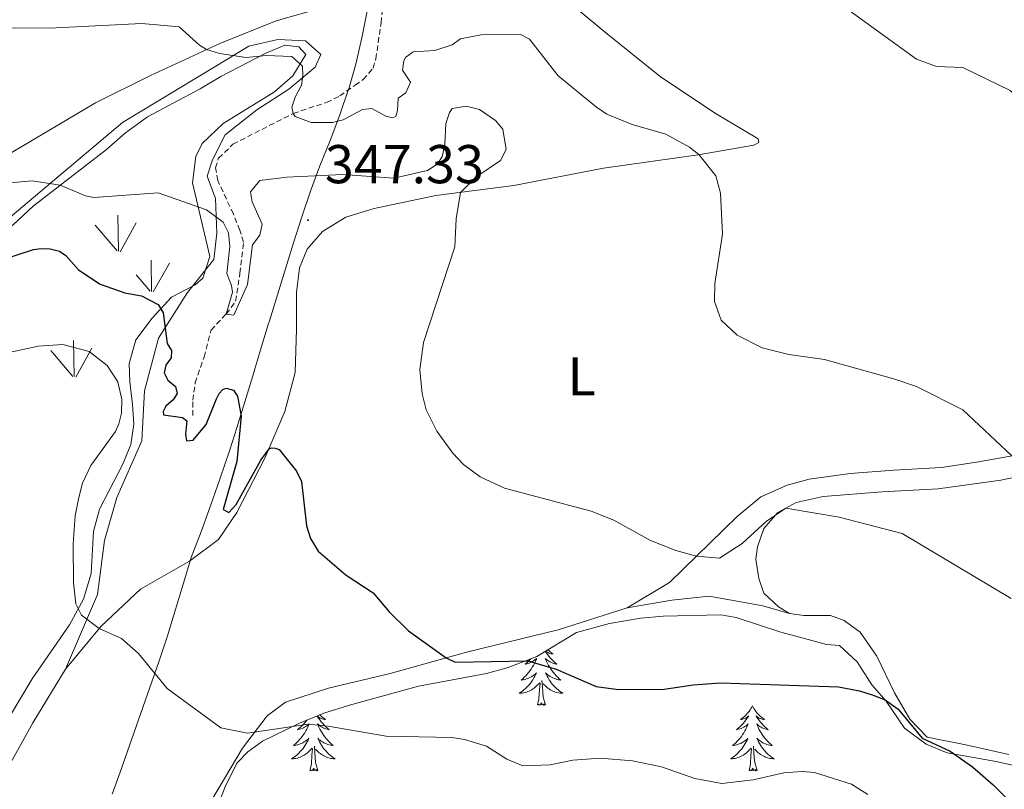
# Model space of a CAD drawing. Units: metres. Extents: x 589818 to 594312, y 4705485 to 4708513.
# Drawn here: x 591675 to 591855, y 4706946 to 4707087 of the extents above; entities that cross this region are included whole.
import ezdxf
from ezdxf.enums import TextEntityAlignment as Align

# ---------------------------------------------------------------- set-up
doc = ezdxf.new("R2010")
doc.units = ezdxf.units.M
doc.header["$MEASUREMENT"] = 0
doc.linetypes.add('TRAZOSX2', pattern=[1.5, 1, -0.5])
for name, color, linetype, lineweight in [('Carátula', 7, 'Continuous', 5), ('Level 1', 19, 'Continuous', 0), ('Level 11', 142, 'TRAZOSX2', 13), ('Level 20', 19, 'Continuous', 0), ('Level 35', 92, 'Continuous', 0), ('Level 36', 19, 'Continuous', 40), ('Level 37', 92, 'Continuous', 0), ('Level 4', 36, 'Continuous', 30), ('Level 41', 39, 'Continuous', 0), ('Level 5', 36, 'Continuous', 0), ('Level 58', 92, 'Continuous', 0), ('Level 7', 1, 'Continuous', 0)]:
    doc.layers.add(name, color=color, linetype=linetype, lineweight=lineweight)
doc.styles.add('Arial', font='ARIAL.TTF', dxfattribs={"height": 0.2})

# ---------------------------------------------------------------- blocks, each defined once
blk = doc.blocks.new('5PATER')
at = {"layer": 'Carátula', "linetype": 'Continuous', "lineweight": 5}
h = blk.add_hatch(color=250, dxfattribs=at)
edge = h.paths.add_edge_path()
edge.add_ellipse((0, 0), major_axis=(-1.33, -1.34), ratio=0.999422, start_angle=0, end_angle=360)

msp = doc.modelspace()

# ---------------------------------------------------------------- linework, layer by layer
at = {"layer": 'Level 1', "color": 19, "linetype": 'Continuous', "lineweight": 0, "ltscale": 0.5}
msp.add_polyline3d([(591738.29, 4707088.74, 337.41), (591737.35, 4707083.82, 337.56), (591736.2, 4707078.95, 338.32), (591734.85, 4707074.14, 338.82), (591734.84, 4707074.11, 338.83), (591733.24, 4707069.37, 339.87), (591731.43, 4707064.71, 341.73), (591729.58, 4707060.06, 344.09), (591727.85, 4707055.4, 345.8), (591726.26, 4707050.66, 347.07), (591724.73, 4707045.9, 346.67), (591723.25, 4707041.13, 347.01), (591721.78, 4707036.35, 346.86), (591720.31, 4707031.57, 346.78), (591720.16, 4707031.07, 346.79), (591718.7, 4707026.29, 347.37), (591717.27, 4707021.5, 349.09), (591715.83, 4707016.71, 349.93), (591714.36, 4707011.93, 350.1), (591713.06, 4707007.91, 350.3), (591711.25, 4707002.55, 350.58), (591709.51, 4706997.61, 350.98), (591707.85, 4706993.07, 351.72), (591706.27, 4706988.93, 352.42), (591705.97, 4706988.18, 352.55), (591704.72, 4706984.03, 353.06), (591701.63, 4706973.77, 354.21), (591700.01, 4706969.04, 354.76), (591698.38, 4706964.32, 355.28), (591696.74, 4706959.59, 355.86), (591695.09, 4706954.87, 356.43), (591693.44, 4706950.15, 357.01), (591693.18, 4706949.42, 357.1), (591691.5, 4706944.71, 357.67)], dxfattribs=at)
at = {"layer": 'Level 11', "color": 142, "linetype": 'TRAZOSX2', "lineweight": 13}
msp.add_polyline3d([(591706.27, 4707014.21, 349.16), (591706.29, 4707017, 349.05), (591706.71, 4707020.21, 348.41), (591708.33, 4707024.94, 347.35), (591709.61, 4707029.87, 345.96), (591712.39, 4707032.83, 345), (591714.12, 4707035.17, 345), (591714.92, 4707040.3, 344.47), (591715.57, 4707046.03, 343.2), (591714.92, 4707048.2, 343.2), (591713.7, 4707051.18, 342.66), (591710.87, 4707057.33, 342.13), (591710.42, 4707059.64, 341.49), (591711, 4707061.42, 341.38), (591713.62, 4707063.99, 340.75), (591724.67, 4707069.65, 340), (591730.77, 4707071.66, 339.47), (591733.2, 4707072.86, 339.47), (591736.03, 4707074.82, 338.41), (591737.51, 4707075.87, 338.3), (591739.32, 4707077.95, 338.09), (591739.83, 4707079.66, 337.66), (591740.79, 4707086.27, 336.92), (591742.11, 4707100.27, 336.28)], dxfattribs=at)
at = {"layer": 'Level 20', "color": 19, "linetype": 'Continuous', "lineweight": 0, "ltscale": 0.5}
for points in [[(591682.9, 4706967.65, 356.42), (591688.8, 4706981.36, 354.37), (591690.08, 4706991.27, 353.41), (591692.36, 4706999.15, 352.84), (591696.94, 4707009.57, 352.09), (591697.44, 4707018.72, 351.4), (591699.98, 4707028.38, 350.31), (591705.32, 4707036.77, 348.55), (591710.15, 4707042.87, 346.7), (591710.66, 4707047.69, 345.6), (591710.4, 4707054.05, 344.39), (591708.88, 4707058.11, 343.63), (591709.89, 4707061.16, 343.08), (591712.18, 4707065.74, 342.26), (591718.02, 4707070.31, 341.19), (591723.87, 4707074.13, 340.34), (591728.72, 4707078.16, 339.76), (591729.73, 4707080.45, 339.63), (591726.94, 4707082.99, 339.54), (591721.86, 4707083.24, 339.58), (591716.52, 4707081.97, 339.81), (591710.17, 4707078.16, 340.37), (591693.4, 4707068, 343.34), (591666.46, 4707045.38, 345)], [(591785.88, 4706978.92, 346.2), (591794.09, 4706980.32, 346.55), (591800.94, 4706981.07, 346.84), (591810.81, 4706979.27, 347.26), (591815.68, 4706977.87, 347.47)], [(591785.88, 4706978.92, 346.2), (591773.28, 4706974.88, 348.43), (591756.72, 4706970.84, 349.5), (591742.48, 4706966.85, 351.3), (591731.14, 4706964.19, 352.8), (591723.28, 4706961.6, 353.65), (591719.92, 4706959.09, 354.07), (591715.39, 4706953.15, 355.88), (591708.57, 4706941.72, 357.16), (591704.33, 4706934.97, 358.44), (591695.8, 4706923.78, 360.25), (591686.88, 4706915.72, 361.21), (591682.43, 4706913.05, 361.31)], [(591855.87, 4706952, 347.92), (591847.99, 4706953.76, 349.3), (591840.94, 4706955.2, 349.73), (591837.74, 4706958.49, 349.94), (591834.94, 4706963.35, 349.6), (591831.69, 4706970.04, 348.86), (591828.62, 4706974.48, 348.32), (591825.72, 4706976.61, 347.79), (591823.18, 4706977.52, 347.69), (591818.27, 4706977.51, 347.58), (591815.68, 4706977.87, 347.47)], [(591650.22, 4706903.84, 359.18), (591650.76, 4706907.87, 359.72), (591652.11, 4706912.8, 360.35), (591654.38, 4706919.24, 360.46), (591657.03, 4706923.65, 360.25), (591660.68, 4706929.1, 360.67), (591665.32, 4706936.95, 360.57), (591676.94, 4706957.8, 358.01), (591682.9, 4706967.65, 356.42)]]:
    msp.add_polyline3d(points, dxfattribs=at)
at = {"layer": 'Level 35', "color": 92, "linetype": 'Continuous', "lineweight": 0, "ltscale": 0.5}
for points in [[(591629.57, 4707042.73, 349.31), (591643.24, 4707038.09, 349.6), (591646.94, 4707037.14, 349.6), (591651.95, 4707037.31, 349.6), (591654.89, 4707038.37, 349.6), (591666.84, 4707044.5, 349.28), (591673.37, 4707049.25, 348), (591676.99, 4707052.65, 347.9), (591690.44, 4707063.04, 345.02), (591693.93, 4707066.1, 343.85), (591697.96, 4707069.03, 343.32), (591707.62, 4707074.18, 342.15), (591711.4, 4707076.42, 341.4), (591719.64, 4707080.72, 340.66), (591723.15, 4707082.15, 340.66), (591725.68, 4707081.85, 340.66), (591727, 4707080.44, 340.87), (591724.61, 4707076.52, 341.51)], [(591724.61, 4707076.52, 341.51), (591721.26, 4707073.6, 341.51), (591711.82, 4707067.78, 341.94), (591708, 4707064.1, 342.36), (591706.81, 4707061.76, 343), (591706.19, 4707056.91, 344.3), (591709.38, 4707043.41, 347.79), (591708.09, 4707039.43, 348.96), (591706.68, 4707038.18, 349.49), (591702.34, 4707035.93, 350.6), (591698.79, 4707032.1, 351.63), (591695.82, 4707028.11, 352.69), (591694.6, 4707023.73, 353.96), (591694.73, 4707020.39, 354.71), (591695.21, 4707016.24, 355.14), (591695.47, 4707012.63, 355.14), (591694.93, 4707008.88, 354.71), (591693.42, 4707005.31, 354.6), (591689.14, 4706997.05, 354.39), (591688.05, 4706992.95, 354.28), (591687.64, 4706985.24, 354.71), (591686.21, 4706980.51, 355.53), (591683.65, 4706975.83, 356.41), (591676.8, 4706965.9, 357.8), (591670.51, 4706955.43, 359.29)], [(591719.05, 4706954.45, 360.04), (591725.8, 4706957.76, 359.72), (591730.27, 4706959.61, 359.29), (591735, 4706961.04, 358.67), (591747.63, 4706964.55, 356.63), (591760.13, 4706966.88, 354.61), (591764.06, 4706967.97, 354.29), (591769.34, 4706969.97, 353.22), (591776.62, 4706974.42, 351.98), (591782.64, 4706976.04, 351.62), (591788.43, 4706977.05, 351.62), (591792.52, 4706977.4, 351.84), (591803.09, 4706977.62, 351.85), (591805.88, 4706977.15, 351.94), (591814.1, 4706974.43, 352.26), (591819.11, 4706973.09, 352.46), (591822.45, 4706972.19, 352.58), (591824.84, 4706972.03, 352.69), (591828.1, 4706969.02, 353.22), (591830.79, 4706964.81, 353.51), (591833.4, 4706961.82, 353.65), (591836.76, 4706956.84, 353.54), (591840.75, 4706953.88, 353.01), (591844.61, 4706952.34, 352.69), (591853.56, 4706950.73, 352.69), (591865.76, 4706947.95, 352.69)], [(591710.87, 4706942.65, 361.63), (591712.31, 4706946.35, 361.42), (591714.42, 4706950.48, 360.67), (591716.36, 4706952.49, 360.57), (591719.05, 4706954.45, 360.04)]]:
    msp.add_polyline3d(points, dxfattribs=at)
at = {"layer": 'Level 36', "color": 92, "linetype": 'Continuous', "lineweight": 0}
for points in [[(591770.91, 4706970.93), (591771.05, 4706970.71), (591771.3, 4706970.37), (591771.55, 4706970.05), (591771.82, 4706969.73), (591772.1, 4706969.43), (591772.39, 4706969.13), (591772.69, 4706968.85), (591773.01, 4706968.58), (591772.88, 4706968.6), (591772.64, 4706968.66), (591772.4, 4706968.73), (591772.16, 4706968.82), (591771.93, 4706968.93), (591771.7, 4706969.04), (591771.49, 4706969.17), (591771.28, 4706969.32), (591771.08, 4706969.48), (591770.9, 4706969.65), (591770.99, 4706969.42), (591771.14, 4706969.06), (591771.31, 4706968.71), (591771.5, 4706968.36), (591771.7, 4706968.02), (591771.91, 4706967.69), (591772.14, 4706967.37), (591772.38, 4706967.06), (591772.63, 4706966.75), (591772.89, 4706966.46), (591773.17, 4706966.18), (591773.45, 4706965.91), (591773.75, 4706965.65), (591773.55, 4706965.68), (591773.29, 4706965.73), (591773.02, 4706965.79)], [(591771.37, 4706971.21), (591771.58, 4706971.02), (591771.82, 4706970.82), (591772.07, 4706970.63), (591772.33, 4706970.45), (591772.13, 4706970.47), (591771.92, 4706970.51), (591771.72, 4706970.57), (591771.53, 4706970.63), (591771.34, 4706970.72), (591771.16, 4706970.82), (591770.99, 4706970.93), (591770.95, 4706970.96)], [(591768.24, 4706969.55), (591768.12, 4706969.43), (591767.83, 4706969.13), (591767.52, 4706968.85), (591767.21, 4706968.58), (591767.34, 4706968.6), (591767.58, 4706968.66), (591767.82, 4706968.73), (591768.06, 4706968.82), (591768.29, 4706968.93), (591768.51, 4706969.04), (591768.73, 4706969.17), (591768.94, 4706969.32), (591769.13, 4706969.48), (591769.32, 4706969.65), (591769.23, 4706969.42), (591769.08, 4706969.06), (591768.9, 4706968.71), (591768.72, 4706968.36), (591768.52, 4706968.02), (591768.31, 4706967.69), (591768.08, 4706967.37), (591767.84, 4706967.06), (591767.59, 4706966.75), (591767.33, 4706966.46), (591767.05, 4706966.18), (591766.76, 4706965.91), (591766.47, 4706965.65), (591766.66, 4706965.68), (591766.93, 4706965.73), (591767.19, 4706965.79), (591767.45, 4706965.87), (591767.71, 4706965.96)], [(591767.71, 4706965.96), (591767.96, 4706966.07), (591768.2, 4706966.19), (591768.43, 4706966.33), (591768.66, 4706966.48), (591768.87, 4706966.64), (591769.08, 4706966.82), (591769.27, 4706967.01), (591769.13, 4706966.68), (591768.98, 4706966.36), (591768.81, 4706966.05), (591768.62, 4706965.74), (591768.43, 4706965.44), (591768.22, 4706965.16), (591768, 4706964.88), (591767.76, 4706964.61), (591767.51, 4706964.35), (591767.26, 4706964.11), (591766.99, 4706963.87), (591766.71, 4706963.65), (591766.42, 4706963.44), (591766.13, 4706963.25), (591766.39, 4706963.26), (591766.66, 4706963.29), (591766.92, 4706963.33), (591767.18, 4706963.38), (591767.43, 4706963.45), (591767.68, 4706963.54), (591767.93, 4706963.65), (591768.16, 4706963.76), (591768.4, 4706963.89), (591768.62, 4706964.04), (591768.83, 4706964.19), (591769.03, 4706964.37), (591769.88, 4706965.16)], [(591773.02, 4706965.79), (591772.76, 4706965.87), (591772.51, 4706965.96), (591772.26, 4706966.07), (591772.02, 4706966.19), (591771.79, 4706966.33), (591771.56, 4706966.48), (591771.35, 4706966.64), (591771.14, 4706966.82), (591770.94, 4706967.01), (591771.09, 4706966.68), (591771.24, 4706966.36), (591771.41, 4706966.05), (591771.59, 4706965.74), (591771.79, 4706965.44), (591772, 4706965.16), (591772.22, 4706964.88), (591772.46, 4706964.61), (591772.7, 4706964.35), (591772.96, 4706964.11), (591773.23, 4706963.87), (591773.51, 4706963.65), (591773.8, 4706963.44), (591774.09, 4706963.25), (591773.82, 4706963.26), (591773.56, 4706963.29), (591773.3, 4706963.33), (591773.04, 4706963.38), (591772.78, 4706963.45), (591772.54, 4706963.54), (591772.29, 4706963.65), (591772.05, 4706963.76), (591771.82, 4706963.89), (591771.6, 4706964.04), (591771.39, 4706964.19), (591771.18, 4706964.37), (591770.53, 4706964.99)], [(591769.49, 4706961.11), (591769.74, 4706962.23), (591769.85, 4706963.97), (591769.9, 4706964.41), (591769.96, 4706965.13)], [(591770.96, 4706961.11), (591770.53, 4706962.55), (591770.44, 4706963.46), (591770.39, 4706964.41), (591770.29, 4706965.57)], [(591770.96, 4706961.11), (591770.79, 4706961.05), (591770.77, 4706961.29), (591770.58, 4706961.06), (591770.46, 4706961.27), (591770.34, 4706961.16), (591770.06, 4706961.11), (591770.26, 4706961.5), (591769.88, 4706961.12), (591769.69, 4706961.06), (591769.65, 4706961.23), (591769.49, 4706961.11)], [(591808.88, 4706960.94), (591808.76, 4706960.72), (591808.61, 4706960.45), (591808.44, 4706960.18), (591808.26, 4706959.92), (591808.06, 4706959.68), (591807.86, 4706959.44), (591807.64, 4706959.21), (591807.41, 4706959), (591807.17, 4706958.79), (591806.92, 4706958.6), (591806.66, 4706958.42), (591806.86, 4706958.45), (591807.06, 4706958.49), (591807.26, 4706958.54), (591807.45, 4706958.61), (591807.64, 4706958.69), (591807.82, 4706958.79), (591808, 4706958.91), (591808.2, 4706959.1), (591808.16, 4706959.03), (591807.93, 4706958.69), (591807.69, 4706958.35), (591807.43, 4706958.02), (591807.16, 4706957.71), (591806.88, 4706957.4), (591806.59, 4706957.11), (591806.29, 4706956.83), (591805.98, 4706956.55), (591806.1, 4706956.58), (591806.35, 4706956.64), (591806.59, 4706956.71), (591806.82, 4706956.8), (591807.06, 4706956.9), (591807.28, 4706957.02), (591807.49, 4706957.15), (591807.7, 4706957.29), (591807.9, 4706957.45), (591808.08, 4706957.62), (591808, 4706957.4), (591807.84, 4706957.04), (591807.67, 4706956.68), (591807.48, 4706956.34), (591807.28, 4706956), (591807.07, 4706955.67), (591806.85, 4706955.34), (591806.61, 4706955.03), (591806.36, 4706954.73), (591806.09, 4706954.44), (591805.82, 4706954.16), (591805.53, 4706953.89), (591805.23, 4706953.63), (591805.43, 4706953.65), (591805.7, 4706953.7), (591805.96, 4706953.76), (591806.22, 4706953.84), (591806.47, 4706953.94), (591806.72, 4706954.04), (591806.96, 4706954.17), (591807.2, 4706954.31), (591807.42, 4706954.45), (591807.64, 4706954.62), (591807.84, 4706954.79), (591808.04, 4706954.98), (591807.9, 4706954.66)], [(591808.88, 4706960.94), (591808.99, 4706960.72), (591809.14, 4706960.45), (591809.31, 4706960.18), (591809.49, 4706959.92), (591809.68, 4706959.68), (591809.89, 4706959.44), (591810.11, 4706959.21), (591810.34, 4706959), (591810.58, 4706958.79), (591810.83, 4706958.6), (591811.09, 4706958.42), (591810.89, 4706958.45), (591810.69, 4706958.49), (591810.49, 4706958.54), (591810.3, 4706958.61), (591810.11, 4706958.69), (591809.93, 4706958.79), (591809.75, 4706958.91), (591809.55, 4706959.1), (591809.59, 4706959.03), (591809.82, 4706958.69), (591810.06, 4706958.35), (591810.32, 4706958.02), (591810.58, 4706957.71), (591810.86, 4706957.4), (591811.16, 4706957.11), (591811.46, 4706956.83), (591811.77, 4706956.55), (591811.65, 4706956.58), (591811.4, 4706956.64), (591811.16, 4706956.71), (591810.92, 4706956.8), (591810.69, 4706956.9), (591810.47, 4706957.02), (591810.25, 4706957.15), (591810.05, 4706957.29), (591809.85, 4706957.45), (591809.66, 4706957.62), (591809.75, 4706957.4), (591809.91, 4706957.04), (591810.08, 4706956.68), (591810.26, 4706956.34), (591810.46, 4706956), (591810.68, 4706955.67), (591810.9, 4706955.34), (591811.14, 4706955.03), (591811.39, 4706954.73), (591811.66, 4706954.44), (591811.93, 4706954.16), (591812.22, 4706953.89), (591812.52, 4706953.63), (591812.32, 4706953.65), (591812.05, 4706953.7), (591811.79, 4706953.76), (591811.53, 4706953.84), (591811.28, 4706953.94), (591811.03, 4706954.04), (591810.79, 4706954.17), (591810.55, 4706954.31), (591810.33, 4706954.45), (591810.11, 4706954.62), (591809.9, 4706954.79), (591809.71, 4706954.98), (591809.85, 4706954.66)], [(591727.17, 4706958.33), (591726.93, 4706958.02), (591726.66, 4706957.71), (591726.38, 4706957.4), (591726.09, 4706957.11), (591725.78, 4706956.83), (591725.47, 4706956.55), (591725.6, 4706956.58), (591725.84, 4706956.64), (591726.08, 4706956.71), (591726.32, 4706956.8), (591726.55, 4706956.9), (591726.77, 4706957.02), (591726.99, 4706957.15), (591727.2, 4706957.29), (591727.39, 4706957.45), (591727.58, 4706957.62), (591727.49, 4706957.4), (591727.34, 4706957.04), (591727.17, 4706956.68), (591726.98, 4706956.34), (591726.78, 4706956), (591726.57, 4706955.67), (591726.34, 4706955.34), (591726.1, 4706955.03), (591725.85, 4706954.73), (591725.59, 4706954.44), (591725.31, 4706954.16), (591725.03, 4706953.89), (591724.73, 4706953.63), (591724.92, 4706953.65), (591725.19, 4706953.7), (591725.46, 4706953.76), (591725.71, 4706953.84)], [(591729.52, 4706959.3), (591729.61, 4706959.21), (591729.84, 4706959), (591730.08, 4706958.79), (591730.33, 4706958.6), (591730.59, 4706958.42), (591730.39, 4706958.45), (591730.18, 4706958.49), (591729.99, 4706958.54), (591729.79, 4706958.61), (591729.6, 4706958.69), (591729.42, 4706958.79), (591729.25, 4706958.91), (591729.04, 4706959.1), (591729.08, 4706959.03), (591729.31, 4706958.69), (591729.56, 4706958.35), (591729.81, 4706958.02), (591730.08, 4706957.71), (591730.36, 4706957.4), (591730.65, 4706957.11), (591730.96, 4706956.83), (591731.27, 4706956.55), (591731.14, 4706956.58), (591730.9, 4706956.64), (591730.66, 4706956.71), (591730.42, 4706956.8), (591730.19, 4706956.9), (591729.97, 4706957.02), (591729.75, 4706957.15), (591729.54, 4706957.29), (591729.35, 4706957.45), (591729.16, 4706957.62), (591729.25, 4706957.4), (591729.4, 4706957.04), (591729.57, 4706956.68), (591729.76, 4706956.34), (591729.96, 4706956), (591730.17, 4706955.67), (591730.4, 4706955.34), (591730.64, 4706955.03), (591730.89, 4706954.73), (591731.15, 4706954.44), (591731.43, 4706954.16), (591731.71, 4706953.89), (591732.01, 4706953.63), (591731.82, 4706953.65), (591731.55, 4706953.7), (591731.28, 4706953.76), (591731.03, 4706953.84), (591730.77, 4706953.94), (591730.52, 4706954.04), (591730.28, 4706954.17), (591730.05, 4706954.31), (591729.82, 4706954.45), (591729.61, 4706954.62), (591729.4, 4706954.79), (591729.21, 4706954.98), (591729.35, 4706954.66), (591729.5, 4706954.33), (591729.67, 4706954.02), (591729.85, 4706953.72), (591730.05, 4706953.42), (591730.26, 4706953.13), (591730.48, 4706952.85)], [(591725.71, 4706953.84), (591725.97, 4706953.94), (591726.22, 4706954.04), (591726.46, 4706954.17), (591726.69, 4706954.31), (591726.92, 4706954.45), (591727.13, 4706954.62), (591727.34, 4706954.79), (591727.53, 4706954.98), (591727.39, 4706954.66), (591727.24, 4706954.33), (591727.07, 4706954.02), (591726.89, 4706953.72), (591726.69, 4706953.42), (591726.48, 4706953.13), (591726.26, 4706952.85), (591726.02, 4706952.59), (591725.78, 4706952.33), (591725.52, 4706952.08), (591725.25, 4706951.85), (591724.97, 4706951.63), (591724.68, 4706951.42), (591724.39, 4706951.23), (591724.66, 4706951.23), (591724.92, 4706951.26), (591725.18, 4706951.3), (591725.44, 4706951.36), (591725.69, 4706951.43), (591725.94, 4706951.52), (591726.19, 4706951.62), (591726.43, 4706951.74), (591726.66, 4706951.87), (591726.88, 4706952.01), (591727.09, 4706952.17), (591727.29, 4706952.34), (591728.14, 4706953.14)], [(591807.9, 4706954.66), (591807.74, 4706954.33), (591807.57, 4706954.02), (591807.39, 4706953.72), (591807.19, 4706953.42), (591806.98, 4706953.13), (591806.76, 4706952.85), (591806.52, 4706952.59), (591806.28, 4706952.33), (591806.02, 4706952.08), (591805.75, 4706951.85), (591805.47, 4706951.63), (591805.18, 4706951.42), (591804.89, 4706951.23), (591805.16, 4706951.23), (591805.42, 4706951.26), (591805.68, 4706951.3), (591805.94, 4706951.36), (591806.2, 4706951.43), (591806.45, 4706951.52), (591806.69, 4706951.62), (591806.93, 4706951.74), (591807.16, 4706951.87), (591807.38, 4706952.01), (591807.6, 4706952.17), (591807.8, 4706952.34), (591808.65, 4706953.14)], [(591809.85, 4706954.66), (591810.01, 4706954.33), (591810.18, 4706954.02), (591810.36, 4706953.72), (591810.56, 4706953.42), (591810.76, 4706953.13), (591810.99, 4706952.85), (591811.22, 4706952.59), (591811.47, 4706952.33), (591811.73, 4706952.08), (591812, 4706951.85), (591812.28, 4706951.63), (591812.56, 4706951.42), (591812.85, 4706951.23), (591812.59, 4706951.23), (591812.33, 4706951.26), (591812.06, 4706951.3), (591811.8, 4706951.36), (591811.55, 4706951.43), (591811.3, 4706951.52), (591811.06, 4706951.62), (591810.82, 4706951.74), (591810.59, 4706951.87), (591810.37, 4706952.01), (591810.15, 4706952.17), (591809.95, 4706952.34), (591809.29, 4706952.96)], [(591727.75, 4706949.09), (591728, 4706950.21), (591728.11, 4706951.95), (591728.16, 4706952.38), (591728.22, 4706953.11)], [(591729.22, 4706949.09), (591728.79, 4706950.53), (591728.7, 4706951.43), (591728.66, 4706952.38), (591728.55, 4706953.55)], [(591730.48, 4706952.85), (591730.72, 4706952.59), (591730.96, 4706952.33), (591731.22, 4706952.08), (591731.49, 4706951.85), (591731.77, 4706951.63), (591732.06, 4706951.42), (591732.35, 4706951.23), (591732.08, 4706951.23), (591731.82, 4706951.26), (591731.56, 4706951.3), (591731.3, 4706951.36), (591731.05, 4706951.43), (591730.8, 4706951.52), (591730.55, 4706951.62), (591730.31, 4706951.74), (591730.08, 4706951.87), (591729.86, 4706952.01), (591729.65, 4706952.17), (591729.45, 4706952.34), (591728.79, 4706952.96)], [(591808.26, 4706949.09), (591808.5, 4706950.21), (591808.61, 4706951.95), (591808.66, 4706952.38), (591808.72, 4706953.11)], [(591809.72, 4706949.09), (591809.3, 4706950.53), (591809.2, 4706951.43), (591809.16, 4706952.38), (591809.06, 4706953.55)], [(591729.22, 4706949.09), (591729.05, 4706949.02), (591729.03, 4706949.26), (591728.84, 4706949.04), (591728.72, 4706949.24), (591728.6, 4706949.13), (591728.33, 4706949.08), (591728.52, 4706949.47), (591728.14, 4706949.09), (591727.95, 4706949.04), (591727.91, 4706949.2), (591727.75, 4706949.09)], [(591809.72, 4706949.09), (591809.55, 4706949.02), (591809.53, 4706949.26), (591809.34, 4706949.04), (591809.22, 4706949.24), (591809.1, 4706949.13), (591808.83, 4706949.08), (591809.03, 4706949.47), (591808.64, 4706949.09), (591808.45, 4706949.04), (591808.41, 4706949.2), (591808.26, 4706949.09)]]:
    msp.add_lwpolyline(points, dxfattribs=at)
for points in [[(591682.9, 4706967.65, 356.42), (591689.44, 4706975.53, 354.92), (591696.69, 4706982.33, 353.33), (591705.66, 4706987.46, 352.69), (591710.97, 4706991.44, 351.62), (591714.36, 4706996.41, 350.77), (591719.5, 4707006.38, 350.13), (591723.17, 4707014.96, 349.5), (591725.02, 4707022.08, 348.96), (591725.29, 4707030.06, 348.22), (591725.31, 4707036.8, 348), (591725.84, 4707041.31, 347.79), (591727.22, 4707044.74, 347.36), (591730.02, 4707047.99, 347.36), (591734.34, 4707050.59, 347.26), (591739.49, 4707052.18, 346.73), (591750.83, 4707054.56, 345.34), (591765.1, 4707056.44, 344.28), (591781.54, 4707059.59, 342.36), (591798.94, 4707062.07, 340.02), (591809.13, 4707063.82, 338.21), (591810.08, 4707064.31, 338), (591809.93, 4707064.99, 337.57), (591801.94, 4707069.76, 337.36), (591791.94, 4707076.4, 336.83), (591781.64, 4707084.74, 336.29), (591772.93, 4707092.01, 336.29)], [(591672.94, 4707062.4, 343.21), (591688.45, 4707071.59, 342.36), (591698.52, 4707076.61, 341.3), (591711.22, 4707082.49, 339.7), (591721.58, 4707086.62, 337.89), (591730.19, 4707089.09, 337.89)], [(591893.62, 4707011.24, 337.69), (591883.22, 4707010.97, 338.12), (591875.93, 4707010.16, 338.23), (591864.81, 4707008.28, 339.02), (591849.94, 4707005.66, 340.77), (591843.56, 4707004.66, 341.3), (591834.78, 4707004.17, 341.72), (591826.81, 4707003.55, 342.47), (591819.27, 4707002.53, 343), (591815.26, 4707001.44, 343.11), (591810.4, 4706999.31, 343.43), (591806.1, 4706995.69, 343.85), (591793.7, 4706983.55, 345.77), (591785.88, 4706978.92, 346.2)], [(591815.68, 4706977.87, 347.47), (591813.68, 4706979.13, 347.26), (591810.98, 4706981.6, 347.05), (591810.04, 4706984.31, 346.73), (591809.51, 4706987.85, 346.41), (591809.81, 4706990.1, 346.2), (591810.98, 4706993.46, 345.66), (591813.51, 4706996.43, 345.24), (591816.89, 4706998.27, 344.7), (591821.84, 4706999.37, 344.6), (591832.66, 4707000.18, 344.17), (591842.94, 4707000.77, 343.21), (591854.43, 4707002.33, 342.26), (591862.96, 4707004.12, 341.14), (591885.41, 4707009.73, 338.74), (591893.62, 4707011.24, 337.69)]]:
    msp.add_polyline3d(points, dxfattribs=at)
at = {"layer": 'Level 4', "color": 36, "linetype": 'Continuous', "lineweight": 30}
for points in [[(591671.44, 4707042.82, 350), (591677.06, 4707044.69, 350), (591678.45, 4707044.88, 350), (591680.12, 4707044.81, 350), (591681.8, 4707044.4, 350), (591683.01, 4707043.57, 350), (591685.3, 4707040.92, 350), (591689.27, 4707038.29, 350), (591693.83, 4707036.74, 350), (591696.87, 4707036.18, 350), (591699.93, 4707034.59, 350), (591700.84, 4707033.04, 350), (591701.55, 4707027.4, 350), (591702.39, 4707026.12, 350), (591702.28, 4707024.79, 350), (591701.32, 4707023.48, 350), (591701, 4707022.04, 350), (591701.7, 4707020.69, 350), (591703.09, 4707019.52, 350), (591703.42, 4707018.27, 350), (591702.69, 4707017.09, 350), (591701.34, 4707015.95, 350), (591700.82, 4707014.95, 350), (591700.9, 4707014.34, 350), (591704.38, 4707013.85, 350), (591705.18, 4707013.22, 350), (591704.91, 4707010.76, 350), (591705.1, 4707009.57, 350), (591706.36, 4707009.7, 350), (591708.73, 4707012.57, 350), (591710.59, 4707017.27, 350), (591711.08, 4707018.23, 350), (591711.75, 4707018.96, 350), (591712.4, 4707019.24, 350), (591713.73, 4707018.89, 350), (591714.46, 4707017.78, 350), (591715.14, 4707014.11, 350), (591714.37, 4707005.78, 350), (591711.83, 4706996.95, 350), (591712.9, 4706996.42, 350), (591714.2, 4706997.91, 350), (591718.71, 4707006.03, 350), (591720.24, 4707008.1, 350)], [(591720.24, 4707008.1, 350), (591720.75, 4707008.28, 350), (591721.36, 4707008.25, 350), (591722.08, 4707007.96, 350), (591725.28, 4707004.03, 350), (591726.2, 4707002.1, 350), (591727.13, 4706993.94, 350), (591727.85, 4706991.67, 350), (591729.25, 4706989.31, 350), (591734.37, 4706984.9, 350), (591739.34, 4706981.68, 350), (591742.26, 4706978.19, 350), (591745.82, 4706974.71, 350), (591752.71, 4706969.72, 350), (591754.36, 4706968.96, 350), (591767.68, 4706969.19, 350), (591772.88, 4706967.69, 350), (591780.23, 4706964.51, 350), (591784.33, 4706963.93, 350), (591792.7, 4706964.01, 350), (591798.01, 4706964.82, 350), (591803, 4706965.13, 350), (591824.63, 4706964.43, 350), (591828.52, 4706963.72, 350), (591831.03, 4706962.91, 350), (591833.22, 4706962.03, 350), (591835.57, 4706960.33, 350), (591839.97, 4706955.03, 350), (591845.13, 4706952.61, 350), (591849.24, 4706949.77, 350), (591853, 4706946.47, 350), (591860.33, 4706939.09, 350)]]:
    msp.add_polyline3d(points, dxfattribs=at)
at = {"layer": 'Level 5', "color": 36, "linetype": 'Continuous', "lineweight": 0}
for points in [[(591984.92, 4706954.18, 335), (591979.37, 4706958.56, 335), (591972.65, 4706964.98, 335), (591967.7, 4706971.64, 335), (591960.95, 4706981.41, 335), (591958.41, 4706985.6, 335), (591950.1, 4706996.16, 335), (591943.34, 4707003.54, 335), (591931.48, 4707014.17, 335), (591922.88, 4707018.62, 335), (591921.11, 4707021.86, 335), (591919.67, 4707025.93, 335), (591915.88, 4707031.59, 335), (591912.27, 4707035.05, 335), (591895.04, 4707047.92, 335), (591886.41, 4707052.98, 335), (591869.45, 4707061.97, 335), (591856.14, 4707073.88, 335), (591847.44, 4707078.05, 335), (591842.6, 4707078.24, 335), (591838.96, 4707079.6, 335), (591826.13, 4707088.92, 335)], [(591659.23, 4707085.25, 340), (591681.15, 4707085.33, 340), (591696.94, 4707086.15, 340), (591703.77, 4707085.52, 340), (591707.52, 4707082.17, 340), (591708.8, 4707081.36, 340), (591711.19, 4707080.65, 340), (591716.04, 4707079.92, 340), (591719.72, 4707080.26, 340), (591724.42, 4707080.07, 340), (591726.36, 4707078.33, 340), (591726.46, 4707076.63, 340), (591726.22, 4707074.85, 340), (591725.03, 4707072.65, 340), (591724.45, 4707070.8, 340), (591724.67, 4707069.65, 340), (591725.02, 4707069.11, 340), (591727.97, 4707068, 340), (591731.86, 4707068, 340), (591733.82, 4707068.45, 340), (591737.4, 4707070.35, 340), (591739.1, 4707070.58, 340), (591741.65, 4707069.13, 340), (591742.88, 4707068.81, 340), (591743.49, 4707069.09, 340), (591743.81, 4707070.19, 340), (591743.91, 4707072.44, 340), (591745.32, 4707073.41, 340), (591746.17, 4707075.41, 340), (591744.7, 4707077.56, 340), (591744.95, 4707079.27, 340), (591745.34, 4707079.96, 340), (591746.69, 4707080.94, 340), (591750.64, 4707081.21, 340), (591753.82, 4707082.22, 340), (591755.37, 4707083.34, 340), (591759.11, 4707084.08, 340), (591766.33, 4707084.14, 340), (591767.98, 4707083.28, 340), (591773.28, 4707076.56, 340), (591780.26, 4707070.82, 340), (591782.19, 4707069.49, 340), (591786.82, 4707067.6, 340), (591793.02, 4707065.87, 340), (591797.36, 4707063.46, 340)], [(591670.06, 4707056.69, 345), (591676.8, 4707057.28, 345), (591681.92, 4707056.49, 345), (591686.58, 4707054.51, 345), (591688.1, 4707054.21, 345), (591699.94, 4707055.1, 345), (591708.78, 4707051.98, 345), (591711.82, 4707049.72, 345), (591712.81, 4707047.76, 345), (591713.06, 4707045.24, 345), (591712.52, 4707040.27, 345), (591713.39, 4707038.09, 345), (591713.55, 4707036.87, 345), (591712.39, 4707032.83, 345), (591713.82, 4707032.65, 345), (591716.32, 4707038.28, 345), (591717.21, 4707045.52, 345), (591718.54, 4707047.31, 345), (591718.98, 4707049.3, 345), (591717.14, 4707053.42, 345), (591716.84, 4707055.26, 345), (591718.57, 4707057.33, 345), (591723.53, 4707057.95, 345), (591733.8, 4707058.47, 345), (591743.1, 4707057.76, 345), (591749.27, 4707059.16, 345), (591751.09, 4707060.35, 345), (591751.96, 4707061.66, 345), (591752.46, 4707063.99, 345), (591752.67, 4707067.81, 345), (591753.31, 4707069.79, 345), (591753.84, 4707070.55, 345), (591756.36, 4707071.01, 345), (591758.82, 4707070.37, 345), (591761.79, 4707068.38, 345), (591763.11, 4707066.76, 345), (591763.72, 4707063.03, 345), (591762.66, 4707061.03, 345), (591758.37, 4707058.09, 345), (591755.36, 4707055.15, 345), (591754.56, 4707050.3, 345), (591754.3, 4707045.19, 345), (591748.55, 4707027.64, 345), (591747.89, 4707022.68, 345), (591748.3, 4707018.17, 345), (591749.04, 4707015.25, 345), (591751.01, 4707011.33, 345), (591753.95, 4707007.29, 345), (591755.89, 4707005.21, 345), (591758.93, 4707002.95, 345), (591763.39, 4707000.91, 345), (591779.28, 4706996.63, 345), (591783.46, 4706995, 345), (591790.2, 4706991.3, 345), (591794.85, 4706989.44, 345), (591798.65, 4706988.39, 345), (591802.81, 4706988.06, 345), (591807.02, 4706990.74, 345), (591811.42, 4706994.78, 345), (591814.98, 4706997.23, 345), (591824.76, 4706995.56, 345), (591836.3, 4706992.56, 345), (591856.31, 4706980.61, 345)], [(591797.36, 4707063.46, 340), (591799.02, 4707062.09, 340), (591802.17, 4707058.18, 340), (591803.03, 4707055, 340), (591803.36, 4707047.48, 340), (591801.96, 4707038.43, 340), (591801.95, 4707035.15, 340), (591803.17, 4707031.7, 340), (591806.08, 4707028.96, 340), (591810.68, 4707026.65, 340), (591815.53, 4707025.44, 340), (591822.1, 4707024.47, 340), (591834.98, 4707020.88, 340), (591838.95, 4707019.51, 340), (591847.48, 4707015.23, 340), (591856.44, 4707006.8, 340)], [(591660.28, 4707023.09, 355), (591677.9, 4707026.96, 355), (591682.46, 4707027.24, 355), (591687.28, 4707025.96, 355), (591690.57, 4707023.39, 355), (591692.5, 4707020.4, 355), (591693.27, 4707017.17, 355), (591693.18, 4707014.65, 355), (591692.7, 4707012.67, 355), (591692.08, 4707011.29, 355), (591687.55, 4707005.05, 355), (591686.07, 4707001.82, 355), (591685.34, 4706999.18, 355), (591684.71, 4706995.8, 355), (591684.33, 4706990.68, 355), (591684.42, 4706983.53, 355), (591684.82, 4706979.65, 355), (591685.85, 4706977.55, 355), (591689.09, 4706975.1, 355), (591693.21, 4706973.3, 355), (591696.32, 4706970.52, 355), (591701.55, 4706964.14, 355), (591711.38, 4706956.92, 355), (591716.32, 4706955.92, 355), (591727.44, 4706957.57, 355), (591731.06, 4706957.22, 355), (591741.72, 4706955.37, 355), (591753.79, 4706955.1, 355), (591756.11, 4706954.73, 355), (591760.09, 4706953.51, 355), (591763.84, 4706951.15, 355), (591766.79, 4706949.94, 355), (591771.79, 4706950.11, 355), (591775.94, 4706950.99, 355), (591780.93, 4706951.31, 355), (591786.91, 4706950.87, 355), (591792.21, 4706949.74, 355), (591798.32, 4706947.63, 355), (591803.25, 4706946.71, 355), (591809.01, 4706947.38, 355), (591814.65, 4706948.67, 355), (591818.02, 4706948.89, 355), (591820.24, 4706948.69, 355), (591827.02, 4706946.56, 355), (591830.06, 4706944.64, 355)]]:
    msp.add_polyline3d(points, dxfattribs=at)
at = {"layer": 'Level 58', "color": 92, "linetype": 'Continuous', "lineweight": 0}
for points in [[(591692.63, 4707044.37), (591692.54, 4707050.96)], [(591692.94, 4707044.28), (591695.91, 4707049.58)], [(591692.4, 4707044.41), (591688.35, 4707049.14)], [(591698.7, 4707036.99), (591698.61, 4707042.73)], [(591699.01, 4707036.9), (591701.98, 4707042.19)], [(591698.47, 4707037.03), (591695.91, 4707040.03)], [(591684.53, 4707021.36), (591684.41, 4707027.95)], [(591684.27, 4707021.39), (591680.22, 4707026.12)], [(591684.81, 4707021.26), (591687.78, 4707026.56)]]:
    msp.add_lwpolyline(points, dxfattribs=at)

# ---------------------------------------------------------------- block references
at = {"layer": 'Level 7', "color": 19, "linetype": 'Continuous', "lineweight": 0, "xscale": 0.09999983015004542, "yscale": 0.09999983015004542}
msp.add_blockref('5PATER', (591727.39, 4707050.06, 347.33), dxfattribs=at)

# ---------------------------------------------------------------- texts
at = {"layer": 'Level 37', "color": 92, "linetype": 'Continuous', "lineweight": 0, "style": 'Arial'}
msp.add_text('L', height=7, dxfattribs=at).set_placement((591777.57, 4707021.41, 342.54), align=Align.MIDDLE_CENTER)
at = {"layer": 'Level 41', "color": 19, "linetype": 'Continuous', "lineweight": 0, "style": 'Arial'}
msp.add_text('347.33', height=7, dxfattribs=at).set_placement((591730.49, 4707054.65, 347.33), align=Align.BOTTOM_LEFT)

doc.saveas('drawing.dxf')
